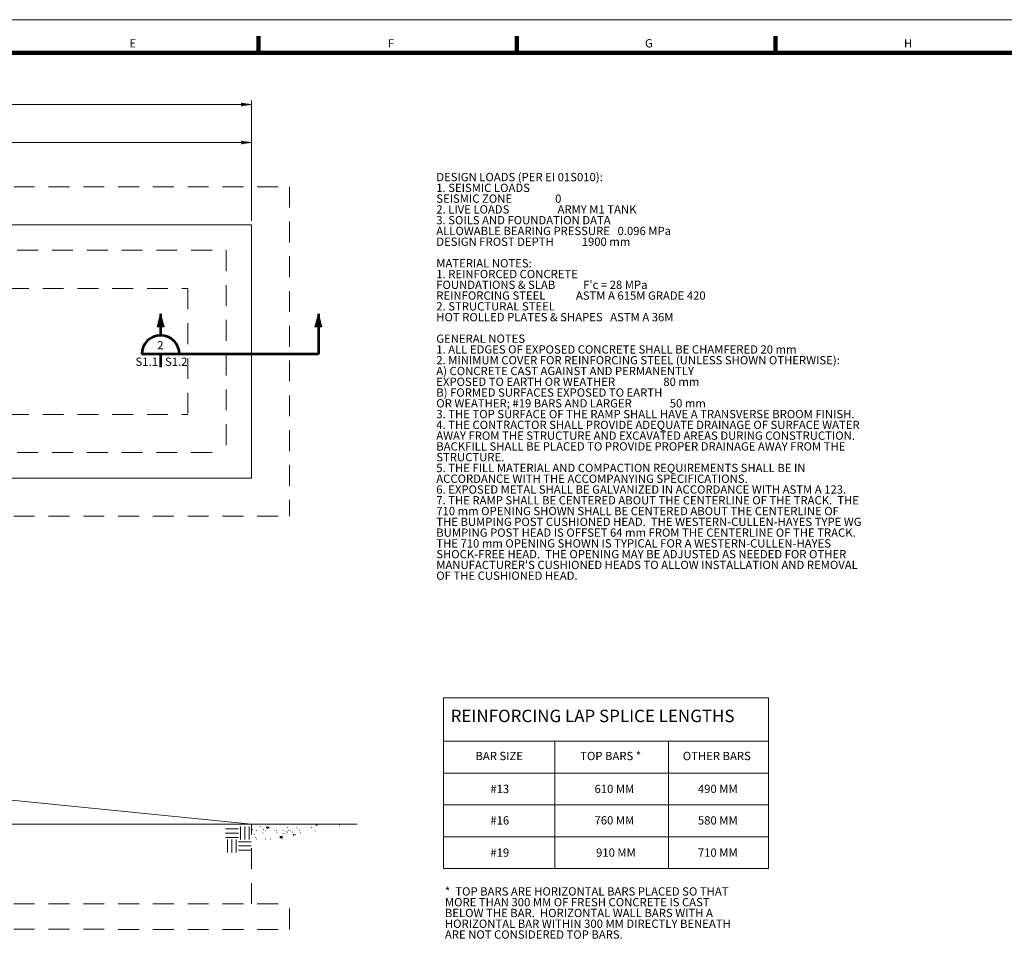
# Model space of a CAD drawing. Units: metres. Extents: x -20282.8 to -20225.2, y -11003.5 to -10971.7.
# Drawn here: x -20262.4 to -20244.6, y -10988.5 to -10971.7 of the extents above; entities that cross this region are included whole.
import ezdxf
from ezdxf.enums import TextEntityAlignment as Align

# ---------------------------------------------------------------- set-up
doc = ezdxf.new("R2010")
doc.units = ezdxf.units.M
doc.header["$MEASUREMENT"] = 0
doc.linetypes.add('DGN Style 2', pattern=[0.629268, 0.377561, -0.251707])
doc.layers.add('Level 46', color=7, linetype='Continuous', lineweight=0)
doc.styles.add('Style-Arial', font='txt')

# ---------------------------------------------------------------- blocks, each defined once
blk = doc.blocks.new('LARROW')
at = {"color": 0, "linetype": 'ByBlock', "lineweight": -2, "flags": 128}
blk.add_lwpolyline([(-0.1251, 0.0181), (0, 0), (-0.125, -0.0181), (-0.1211, -0.0151), (-0.1156, -0.0097), (-0.1129, -0.0047), (-0.1122, 0), (-0.1132, 0.0053), (-0.1161, 0.0105), (-0.1217, 0.0156), (-0.1251, 0.0181), (-0.0037, 0.0002), (-0.121, -0.0169), (-0.1174, -0.0142), (-0.1116, -0.0087), (-0.1097, -0.0016), (-0.111, 0.0055), (-0.1144, 0.0104), (-0.1185, 0.0144), (-0.1213, 0.0166), (-0.0103, 0.0002), (-0.1157, -0.0149), (-0.112, -0.0125), (-0.1101, -0.0094), (-0.108, -0.0054), (-0.1069, 0.0002), (-0.1075, 0.0048), (-0.1097, 0.0084), (-0.1142, 0.0113), (-0.1172, 0.0148), (-0.018, 0.0002), (-0.1099, -0.0127), (-0.1058, -0.0076), (-0.1046, -0.0014), (-0.1052, 0.0055), (-0.1131, 0.013), (-0.0266, 0.0006), (-0.1046, -0.0103), (-0.1035, -0.0067), (-0.1011, -0.0009), (-0.1026, 0.0053), (-0.1088, 0.0108), (-0.0345, 0.0006), (-0.1018, -0.008), (-0.0996, -0.0036), (-0.0986, 0.0011), (-0.1033, 0.0084), (-0.0439, 0.0006), (-0.0977, -0.006), (-0.0962, -0.0027), (-0.0958, 0.0011), (-0.0996, 0.0064), (-0.0551, 0.0006), (-0.0943, -0.0038), (-0.0932, 0.0013), (-0.0968, 0.0044), (-0.0643, 0.0006), (-0.0917, -0.0023), (-0.0923, 0.0026), (-0.0737, 0.0006), (-0.0906, -0.0007), (-0.0911, 0.0008), (-0.0853, 0.0008)], dxfattribs=at)
blk = doc.blocks.new('EARTH')
at = {"color": 7, "linetype": 'Continuous', "lineweight": 0}
for p, q in [((0.024295, 0.264679), (0.174423, 0.264679)), ((0.199423, 0.139679), (0.199423, 0.289679)), ((0.249423, 0.139679), (0.249423, 0.289679)), ((0.299423, 0.139679), (0.299423, 0.289679)), ((0.024295, 0.214679), (0.174423, 0.214679)), ((0.024295, 0.164679), (0.174423, 0.164679)), ((0.049295, -0.010385), (0.049295, 0.139679)), ((0.099423, -0.010385), (0.099423, 0.139679)), ((0.149423, -0.010385), (0.149423, 0.139679)), ((0.174423, 0.114679), (0.324423, 0.114679)), ((0.174423, 0.064679), (0.324423, 0.064679)), ((0.174423, 0.014679), (0.324423, 0.014679))]:
    blk.add_line(p, q, dxfattribs=at)

msp = doc.modelspace()

# ---------------------------------------------------------------- linework, layer by layer
at = {"color": 7, "linetype": 'Continuous', "lineweight": 0}
for p, q in [((-20240.7563, -10971.6847), (-20282.8063, -10971.6847)), ((-20278.4087, -10973.219), (-20258.2087, -10973.219)), ((-20258.2087, -10975.2471), (-20258.2087, -10973.144)), ((-20267.8315, -10973.9067), (-20258.2087, -10973.9067)), ((-20258.2087, -10975.3221), (-20258.2087, -10973.8317)), ((-20258.2087, -10975.3221), (-20258.2087, -10973.8317)), ((-20258.2087, -10986.2423), (-20256.295, -10986.2423))]:
    msp.add_line(p, q, dxfattribs=at)
at = {"color": 7, "linetype": 'Continuous', "lineweight": 106}
for p, q in [((-20258.0813, -10971.9847), (-20258.0813, -10972.2847)), ((-20253.4063, -10971.9847), (-20253.4063, -10972.2847)), ((-20248.7313, -10971.9847), (-20248.7313, -10972.2847)), ((-20281.4563, -10972.2847), (-20241.3563, -10972.2847))]:
    msp.add_line(p, q, dxfattribs=at)
at = {"color": 7, "linetype": 'DGN Style 2', "lineweight": 13}
for p, q in [((-20278.8687, -10974.7071), (-20257.5187, -10974.7071)), ((-20257.5187, -10974.7071), (-20257.5187, -10980.6671)), ((-20275.6587, -10975.8571), (-20258.6687, -10975.8571)), ((-20258.6687, -10975.8571), (-20258.6687, -10979.5171)), ((-20275.1987, -10976.5471), (-20259.3587, -10976.5471)), ((-20259.3587, -10976.5471), (-20259.3587, -10978.8271)), ((-20275.1987, -10978.8271), (-20259.3587, -10978.8271)), ((-20275.6587, -10979.5171), (-20258.6687, -10979.5171)), ((-20278.8687, -10980.6671), (-20257.5187, -10980.6671)), ((-20258.2087, -10987.6822), (-20258.2087, -10986.2423)), ((-20278.8687, -10987.6804), (-20257.5187, -10987.6823)), ((-20257.5187, -10988.1423), (-20257.5187, -10987.6823)), ((-20278.8687, -10988.1404), (-20257.5187, -10988.1423))]:
    msp.add_line(p, q, dxfattribs=at)
at = {"color": 7, "linetype": 'Continuous', "lineweight": 13}
for p, q in [((-20278.4087, -10975.3971), (-20258.2087, -10975.3971)), ((-20258.2087, -10975.3971), (-20258.2087, -10979.9771)), ((-20278.4087, -10979.9771), (-20258.2087, -10979.9771)), ((-20254.7356, -10983.9555), (-20248.8551, -10983.9555)), ((-20254.7356, -10987.0421), (-20254.7356, -10983.9555)), ((-20248.8551, -10987.0421), (-20248.8551, -10983.9555)), ((-20254.7356, -10984.7381), (-20248.8551, -10984.7381)), ((-20252.719, -10987.0421), (-20252.719, -10984.7381)), ((-20250.663, -10987.0421), (-20250.663, -10984.7381)), ((-20267.8315, -10985.28), (-20258.2087, -10986.2423)), ((-20254.7356, -10985.3141), (-20248.8551, -10985.3141)), ((-20254.7356, -10985.8901), (-20248.8551, -10985.8901)), ((-20257.7474, -10986.2625), (-20257.7512, -10986.2635)), ((-20257.4709, -10986.256), (-20257.4747, -10986.2571)), ((-20256.6179, -10986.2548), (-20256.6217, -10986.2559)), ((-20258.1895, -10986.3385), (-20258.1933, -10986.3396)), ((-20258.1491, -10986.4222), (-20258.1529, -10986.4232)), ((-20258.1131, -10986.3547), (-20258.1169, -10986.3558)), ((-20258.0482, -10986.2779), (-20258.052, -10986.279)), ((-20257.9958, -10986.4008), (-20257.9996, -10986.4019)), ((-20257.9917, -10986.3385), (-20257.9955, -10986.3396)), ((-20257.9484, -10986.3572), (-20257.9522, -10986.3583)), ((-20257.9231, -10986.4141), (-20257.9269, -10986.4152)), ((-20257.8141, -10986.3425), (-20257.8179, -10986.3436)), ((-20257.7487, -10986.3522), (-20257.7525, -10986.3533)), ((-20257.7462, -10986.3958), (-20257.75, -10986.3969)), ((-20257.6365, -10986.3547), (-20257.6403, -10986.3557)), ((-20257.6365, -10986.41), (-20257.6403, -10986.4111)), ((-20257.599, -10986.4058), (-20257.6028, -10986.4069)), ((-20257.5762, -10986.3797), (-20257.58, -10986.3808)), ((-20257.5562, -10986.2998), (-20257.56, -10986.3009)), ((-20257.5512, -10986.3858), (-20257.555, -10986.3869)), ((-20257.5391, -10986.3547), (-20257.5429, -10986.3557)), ((-20257.4988, -10986.3572), (-20257.5026, -10986.3583)), ((-20257.4639, -10986.3808), (-20257.4677, -10986.3819)), ((-20257.3979, -10986.3587), (-20257.4017, -10986.3598)), ((-20257.3836, -10986.3085), (-20257.3874, -10986.3096)), ((-20257.3391, -10986.3498), (-20257.3429, -10986.3508)), ((-20257.3241, -10986.3933), (-20257.3279, -10986.3944)), ((-20257.3017, -10986.3173), (-20257.3055, -10986.3184)), ((-20257.1989, -10986.331), (-20257.2027, -10986.332)), ((-20257.117, -10986.3023), (-20257.1208, -10986.3034)), ((-20257.0588, -10986.3587), (-20257.0626, -10986.3598)), ((-20256.8723, -10986.3173), (-20256.8761, -10986.3184)), ((-20258.1306, -10986.4807), (-20258.1344, -10986.4818)), ((-20258.1106, -10986.5107), (-20258.1144, -10986.5118)), ((-20257.9572, -10986.5079), (-20257.961, -10986.509)), ((-20257.866, -10986.5057), (-20257.8698, -10986.5068)), ((-20257.7474, -10986.4661), (-20257.7512, -10986.4672)), ((-20257.6414, -10986.5032), (-20257.6452, -10986.5043)), ((-20254.7356, -10986.4661), (-20248.8551, -10986.4661)), ((-20254.7356, -10987.0421), (-20248.8551, -10987.0421))]:
    msp.add_line(p, q, dxfattribs=at)
at = {"color": 7, "linetype": 'Continuous', "lineweight": 53}
for p, q in [((-20259.8521, -10977.0089), (-20259.8521, -10977.3957)), ((-20256.9982, -10977.0089), (-20256.9982, -10977.7361)), ((-20256.9982, -10977.7361), (-20260.1921, -10977.7361)), ((-20259.8523, -10977.7361), (-20259.8523, -10977.9699))]:
    msp.add_line(p, q, dxfattribs=at)
at = {"color": 7, "linetype": 'Continuous', "lineweight": 13, "flags": 128}
msp.add_lwpolyline([(-20282.8063, -10971.6847), (-20240.7563, -10971.6847), (-20240.7563, -11001.3847), (-20282.8063, -11001.3847)], close=True, dxfattribs=at)
msp.add_lwpolyline([(-20282.8063, -10971.6847), (-20240.7563, -10971.6847), (-20240.7563, -11001.3847), (-20282.8063, -11001.3847)], close=True, dxfattribs=at)
at = {"color": 7, "linetype": 'Continuous', "lineweight": 0, "flags": 128}
for points in [[(-20259.8521, -10977.0089), (-20259.9133, -10977.2387), (-20259.7895, -10977.2387), (-20259.8521, -10977.0089), (-20259.9089, -10977.2365), (-20259.7937, -10977.2371), (-20259.8519, -10977.0191), (-20259.9033, -10977.2323), (-20259.7993, -10977.2341), (-20259.8519, -10977.0301), (-20259.8965, -10977.2263), (-20259.8065, -10977.2285), (-20259.8511, -10977.0427), (-20259.8907, -10977.2205), (-20259.8133, -10977.2217), (-20259.8509, -10977.0571), (-20259.8835, -10977.2149), (-20259.8183, -10977.2179), (-20259.8499, -10977.0741), (-20259.8761, -10977.2081), (-20259.8251, -10977.2115), (-20259.8499, -10977.0941), (-20259.8675, -10977.2005), (-20259.8335, -10977.2057), (-20259.8495, -10977.1125), (-20259.8599, -10977.1933), (-20259.8391, -10977.1993), (-20259.8485, -10977.1321), (-20259.8531, -10977.1899), (-20259.8439, -10977.1939), (-20259.8479, -10977.1649)], [(-20256.9982, -10977.0089), (-20257.0594, -10977.2387), (-20256.9358, -10977.2387), (-20256.9982, -10977.0089), (-20257.0552, -10977.2365), (-20256.94, -10977.2371), (-20256.9982, -10977.0191), (-20257.0496, -10977.2323), (-20256.9456, -10977.2341), (-20256.9982, -10977.0301), (-20257.0428, -10977.2263), (-20256.9528, -10977.2285), (-20256.9974, -10977.0427), (-20257.0368, -10977.2205), (-20256.9596, -10977.2217), (-20256.997, -10977.0571), (-20257.0298, -10977.2149), (-20256.9646, -10977.2179), (-20256.9962, -10977.0741), (-20257.0222, -10977.2081), (-20256.9714, -10977.2115), (-20256.9962, -10977.0941), (-20257.0138, -10977.2005), (-20256.9798, -10977.2057), (-20256.9958, -10977.1125), (-20257.006, -10977.1933), (-20256.9854, -10977.1993), (-20256.9948, -10977.1321), (-20256.9992, -10977.1899), (-20256.9902, -10977.1939), (-20256.9942, -10977.1649)], [(-20258.2087, -10986.2423), (-20279.68, -10986.2423)], [(-20257.0152, -10986.2493), (-20257.0405, -10986.2636), (-20257.0396, -10986.2492)], [(-20257.4441, -10986.4435), (-20257.4522, -10986.4291), (-20257.4032, -10986.4323), (-20257.4054, -10986.4342)]]:
    msp.add_lwpolyline(points, dxfattribs=at)
for points in [[(-20257.888, -10986.2921), (-20257.92, -10986.3193), (-20257.9371, -10986.2889)], [(-20257.6458, -10986.4646), (-20257.6778, -10986.4919), (-20257.6949, -10986.4615)]]:
    msp.add_lwpolyline(points, close=True, dxfattribs=at)
at = {"color": 7, "linetype": 'Continuous', "lineweight": 53}
msp.add_arc((-20259.851962, -10977.735758), 0.34, 0, 180, dxfattribs=at)

# ---------------------------------------------------------------- block references
at = {"color": 7, "linetype": 'Continuous', "lineweight": 0, "xscale": 1.498801, "yscale": 1.450276}
for p in [(-20258.2087, -10973.219), (-20258.2087, -10973.9067)]:
    msp.add_blockref('LARROW', p, dxfattribs=at)
at = {"color": 7, "linetype": 'Continuous', "lineweight": 0, "xscale": 1.560001, "yscale": 1.560001, "zscale": 1.560001}
msp.add_blockref('EARTH', (-20258.7173, -10986.7351), dxfattribs=at)

# ---------------------------------------------------------------- texts
at = {"color": 7, "linetype": 'Continuous', "lineweight": 0, "style": 'Style-Arial'}
for s, p in [('E', (-20260.415194, -10972.112195)), ('F', (-20255.740194, -10972.112195)), ('G', (-20251.090194, -10972.112195)), ('H', (-20246.405194, -10972.112195))]:
    msp.add_text(s, height=0.15, dxfattribs=at).set_placement(p, align=Align.MIDDLE_LEFT)
at = {"color": 7, "linetype": 'Continuous', "lineweight": 30, "style": 'Style-Arial'}
for s, p in [('2', (-20259.912461, -10977.5743)), ('S1.1', (-20260.305582, -10977.8723)), ('S1.2', (-20259.7719, -10977.8723))]:
    msp.add_text(s, height=0.15, dxfattribs=at).set_placement(p, align=Align.MIDDLE_LEFT)
at = {"color": 7, "linetype": 'Continuous', "lineweight": 13, "style": 'Style-Arial'}
for s, height, p in [('REINFORCING LAP SPLICE LENGTHS', 0.225, (-20254.605194, -10984.28104)), ('BAR SIZE', 0.15, (-20254.157, -10985.00607)), ('TOP BARS *', 0.15, (-20252.2629, -10985.00607)), ('OTHER BARS', 0.15, (-20250.4064, -10985.00607))]:
    msp.add_text(s, height=height, dxfattribs=at).set_placement(p, align=Align.MIDDLE_LEFT)
at = {"color": 7, "linetype": 'Continuous', "lineweight": 13, "char_height": 0.15, "attachment_point": 4, "line_spacing_factor": 0.779643, "style": 'Style-Arial'}
for s, insert in [("DESIGN LOADS (PER EI 01S010):\\P 1. SEISMIC LOADS\\P    SEISMIC ZONE                 0\\P 2. LIVE LOADS                   ARMY M1 TANK\\P 3. SOILS AND FOUNDATION DATA\\P    ALLOWABLE BEARING PRESSURE   0.096 MPa\\P    DESIGN FROST DEPTH           1900 mm\\P \\PMATERIAL NOTES:\\P 1. REINFORCED CONCRETE\\P    FOUNDATIONS & SLAB           F'c = 28 MPa\\P    REINFORCING STEEL            ASTM A 615M GRADE 420\\P 2. STRUCTURAL STEEL\\P    HOT ROLLED PLATES & SHAPES   ASTM A 36M\\P \\PGENERAL NOTES\\P 1. ALL EDGES OF EXPOSED CONCRETE SHALL BE CHAMFERED 20 mm\\P 2. MINIMUM COVER FOR REINFORCING STEEL (UNLESS SHOWN OTHERWISE):\\P      A) CONCRETE CAST AGAINST AND PERMANENTLY \\P         EXPOSED TO EARTH OR WEATHER                   80 mm\\P      B) FORMED SURFACES EXPOSED TO EARTH\\P         OR WEATHER; #19 BARS AND LARGER               50 mm\\P 3. THE TOP SURFACE OF THE RAMP SHALL HAVE A TRANSVERSE BROOM FINISH.\\P 4. THE CONTRACTOR SHALL PROVIDE ADEQUATE DRAINAGE OF SURFACE WATER\\P    AWAY FROM THE STRUCTURE AND EXCAVATED AREAS DURING CONSTRUCTION.\\P    BACKFILL SHALL BE PLACED TO PROVIDE PROPER DRAINAGE AWAY FROM THE\\P    STRUCTURE.\\P 5. THE FILL MATERIAL AND COMPACTION REQUIREMENTS SHALL BE IN\\P    ACCORDANCE WITH THE ACCOMPANYING SPECIFICATIONS.\\P 6. EXPOSED METAL SHALL BE GALVANIZED IN ACCORDANCE WITH ASTM A 123.\\P 7. THE RAMP SHALL BE CENTERED ABOUT THE CENTERLINE OF THE TRACK.  THE\\P    710 mm OPENING SHOWN SHALL BE CENTERED ABOUT THE CENTERLINE OF\\P    THE BUMPING POST CUSHIONED HEAD.  THE WESTERN-CULLEN-HAYES TYPE WG\\P    BUMPING POST HEAD IS OFFSET 64 mm FROM THE CENTERLINE OF THE TRACK.\\P    THE 710 mm OPENING SHOWN IS TYPICAL FOR A WESTERN-CULLEN-HAYES\\P    SHOCK-FREE HEAD.  THE OPENING MAY BE ADJUSTED AS NEEDED FOR OTHER\\P    MANUFACTURER'S CUSHIONED HEADS TO ALLOW INSTALLATION AND REMOVAL\\P    OF THE CUSHIONED HEAD.\\P", (-20254.865196, -10978.157428)), ('*  TOP BARS ARE HORIZONTAL BARS PLACED SO THAT \\PMORE THAN 300 MM OF FRESH CONCRETE IS CAST \\PBELOW THE BAR.  HORIZONTAL WALL BARS WITH A \\PHORIZONTAL BAR WITHIN 300 MM DIRECTLY BENEATH\\PARE NOT CONSIDERED TOP BARS.\\P', (-20254.709029, -10987.865428))]:
    msp.add_mtext(s, dxfattribs=dict(at, insert=insert))
at = {"layer": 'Level 46', "color": 7, "linetype": 'Continuous', "lineweight": 13, "style": 'Style-Arial'}
for s, p in [('#13', (-20253.887323, -10985.601575)), ('610 MM', (-20252.002977, -10985.601468)), ('490 MM', (-20250.133154, -10985.601206)), ('#16', (-20253.887323, -10986.170931)), ('760 MM', (-20252.002977, -10986.170013)), ('580 MM', (-20250.133154, -10986.17091)), ('#19', (-20253.887323, -10986.753844)), ('910 MM', (-20251.975878, -10986.753711)), ('710 MM', (-20250.133154, -10986.753834))]:
    msp.add_text(s, height=0.15, dxfattribs=at).set_placement(p, align=Align.MIDDLE_LEFT)

doc.saveas('drawing.dxf')
